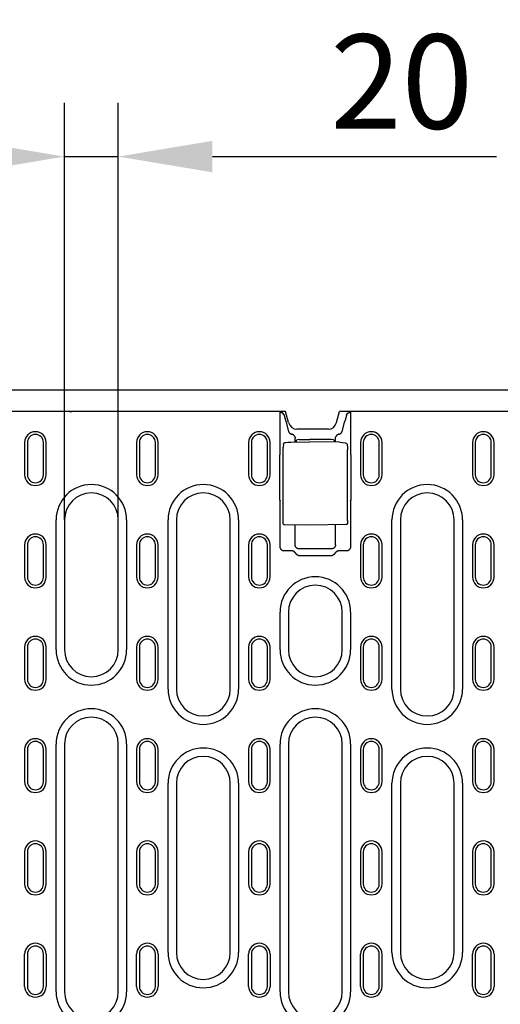
# Model space of a CAD drawing. Units: millimetres. Extents: x -13838 to 2757, y -58362 to -55457.
# Drawn here: x -8259 to -8080, y -57562 to -57197 of the extents above; entities that cross this region are included whole.
import ezdxf

# ---------------------------------------------------------------- set-up
doc = ezdxf.new("R2010")
doc.units = ezdxf.units.MM
for name, color, linetype in [('BEMASS', 3, 'Continuous'), ('DUENN-18', 94, 'Continuous'), ('SICHTBAR', 7, 'Continuous')]:
    doc.layers.add(name, color=color, linetype=linetype)
doc.styles.add('BEMSTIL', font='arial.ttf')
doc.dimstyles.new('BEMASS', dxfattribs={"dimscale": 10, "dimtxt": 3.5, "dimasz": 3.5, "dimexe": 2, "dimexo": 0, "dimgap": 1, "dimtad": 1, "dimdec": 0, "dimtxsty": 'BEMSTIL', "dimcen": 3, "dimclrd": 3, "dimclre": 3, "dimclrt": 4, "dimadec": 0, "dimazin": 0, "dimtfac": 0.875, "dimtdec": 0, "dimtmove": 0, "dimatfit": 0, "dimfxl": 1, "dimtolj": 1, "dimlwd": 25, "dimlwe": 25, "dimarcsym": 0})

# ---------------------------------------------------------------- blocks, each defined once
blk = doc.blocks.new('*D669')
at = {"layer": 'BEMASS', "color": 3, "lineweight": 25, "transparency": 16777216}
for p, q in [((-8242.12, -57382.31), (-8242.12, -57227.4)), ((-8222.12, -57382.31), (-8222.12, -57227.4)), ((-8277.12, -57247.4), (-8312.12, -57247.4)), ((-8242.12, -57247.4), (-8222.12, -57247.4)), ((-8187.12, -57247.4), (-8081.51, -57247.4))]:
    blk.add_line(p, q, dxfattribs=at)
at = {"layer": 'BEMASS', "color": 3, "transparency": 16777216}
for points in [[(-8277.12, -57241.56), (-8277.12, -57253.23), (-8242.12, -57247.4)], [(-8187.12, -57241.56), (-8187.12, -57253.23), (-8222.12, -57247.4)]]:
    blk.add_solid(points, dxfattribs=at)
at = {"layer": 'Defpoints', "color": 0, "transparency": 16777216}
for p in [(-8222.12, -57247.4), (-8242.12, -57382.31), (-8222.12, -57382.31)]:
    blk.add_point(p, dxfattribs=at)
at = {"layer": 'BEMASS', "color": 4, "transparency": 16777216, "insert": (-8116.81, -57219.53), "char_height": 35, "attachment_point": 5, "style": 'BEMSTIL'}
blk.add_mtext('\\A1;20', dxfattribs=at)

msp = doc.modelspace()

# ---------------------------------------------------------------- linework, layer by layer
at = {"layer": 'DUENN-18'}
for p, q in [((-8161.96, -57358.01), (-8161.96, -57342.06)), ((-8161.62, -57342.42), (-8161.74, -57342.06)), ((-8160.53, -57343.35), (-8160.95, -57342.68)), ((-8137.25, -57343.35), (-8136.83, -57342.68)), ((-8136.16, -57342.42), (-8136.04, -57342.06)), ((-8135.83, -57342.06), (-8135.83, -57358.01)), ((-8159.88, -57345.69), (-8158.82, -57349.44)), ((-8138.96, -57349.44), (-8137.9, -57345.69)), ((-8156.39, -57353.4), (-8156.39, -57351.96)), ((-8141.39, -57353.47), (-8141.39, -57351.96)), ((-8256.92, -57353.56), (-8256.92, -57365.56)), ((-8255.89, -57353.56), (-8255.89, -57365.56)), ((-8249.95, -57365.56), (-8249.95, -57353.56)), ((-8248.92, -57365.56), (-8248.92, -57353.56)), ((-8215.32, -57353.56), (-8215.32, -57365.56)), ((-8214.29, -57353.56), (-8214.29, -57365.56)), ((-8208.35, -57365.56), (-8208.35, -57353.56)), ((-8207.32, -57365.56), (-8207.32, -57353.56)), ((-8173.69, -57353.56), (-8173.69, -57365.56)), ((-8172.66, -57353.56), (-8172.66, -57365.56)), ((-8166.72, -57365.56), (-8166.72, -57353.56)), ((-8165.69, -57365.56), (-8165.69, -57353.56)), ((-8160.74, -57354.27), (-8160.84, -57355.36)), ((-8158.01, -57353.43), (-8150.89, -57353.31)), ((-8155.89, -57353.39), (-8155.89, -57352.67)), ((-8154.91, -57352.49), (-8150.89, -57352.48)), ((-8142.87, -57352.5), (-8150.89, -57352.48)), ((-8139.77, -57353.5), (-8150.89, -57353.31)), ((-8141.89, -57352.68), (-8141.89, -57353.46)), ((-8137.04, -57354.35), (-8136.95, -57355.4)), ((-8132.06, -57353.56), (-8132.09, -57353.56)), ((-8132.09, -57353.56), (-8132.09, -57365.56)), ((-8131.06, -57353.56), (-8131.06, -57365.56)), ((-8125.12, -57365.56), (-8125.12, -57353.56)), ((-8124.09, -57365.56), (-8124.09, -57353.56)), ((-8090.46, -57353.56), (-8090.46, -57365.56)), ((-8089.44, -57353.56), (-8089.44, -57365.56)), ((-8083.49, -57365.56), (-8083.49, -57353.56)), ((-8082.46, -57365.56), (-8082.46, -57353.56)), ((-8162.04, -57375.01), (-8162.04, -57358.1)), ((-8160.87, -57382.64), (-8160.87, -57356.27)), ((-8136.92, -57382.57), (-8136.92, -57356.31)), ((-8135.75, -57358.1), (-8135.75, -57375.01)), ((-8165.72, -57365.56), (-8165.69, -57365.56)), ((-8082.49, -57365.56), (-8082.46, -57365.56)), ((-8161.96, -57392.35), (-8161.96, -57375.1)), ((-8135.83, -57375.1), (-8135.83, -57392.35)), ((-8245.23, -57430.56), (-8245.23, -57382.31)), ((-8242.12, -57382.31), (-8242.12, -57430.56)), ((-8222.12, -57430.56), (-8222.12, -57382.31)), ((-8219.01, -57382.31), (-8219.01, -57430.56)), ((-8203.63, -57445.14), (-8203.63, -57382.31)), ((-8200.52, -57382.31), (-8200.52, -57445.14)), ((-8180.52, -57445.14), (-8180.52, -57382.31)), ((-8177.41, -57382.31), (-8177.41, -57445.14)), ((-8150.89, -57384.31), (-8160.32, -57384.14)), ((-8156.39, -57391.59), (-8156.39, -57384.21)), ((-8137.46, -57384.07), (-8150.89, -57384.31)), ((-8141.39, -57391.59), (-8141.39, -57384.14)), ((-8120.4, -57445.14), (-8120.4, -57382.31)), ((-8117.29, -57382.31), (-8117.29, -57445.14)), ((-8097.29, -57445.14), (-8097.29, -57382.31)), ((-8094.18, -57382.31), (-8094.18, -57445.14)), ((-8256.92, -57391.56), (-8256.92, -57403.56)), ((-8255.89, -57391.56), (-8255.89, -57403.56)), ((-8249.95, -57403.56), (-8249.95, -57391.56)), ((-8248.92, -57403.56), (-8248.92, -57391.56)), ((-8215.32, -57391.56), (-8215.32, -57403.56)), ((-8214.29, -57391.56), (-8214.29, -57403.56)), ((-8208.35, -57403.56), (-8208.35, -57391.56)), ((-8207.32, -57403.56), (-8207.32, -57391.56)), ((-8173.69, -57391.56), (-8173.69, -57403.56)), ((-8172.66, -57391.56), (-8172.66, -57403.56)), ((-8166.72, -57403.56), (-8166.72, -57391.56)), ((-8165.69, -57403.56), (-8165.69, -57391.56)), ((-8132.09, -57391.56), (-8132.09, -57403.56)), ((-8131.06, -57391.56), (-8131.06, -57403.56)), ((-8125.12, -57403.56), (-8125.12, -57391.56)), ((-8124.09, -57403.56), (-8124.09, -57391.56)), ((-8090.46, -57391.56), (-8090.46, -57403.56)), ((-8089.44, -57391.56), (-8089.44, -57403.56)), ((-8083.49, -57403.56), (-8083.49, -57391.56)), ((-8082.46, -57403.56), (-8082.46, -57391.56)), ((-8157.57, -57393.85), (-8160.46, -57393.85)), ((-8155.59, -57395.26), (-8156.5, -57394.32)), ((-8142.89, -57393.09), (-8154.89, -57393.09)), ((-8143.24, -57395.72), (-8154.54, -57395.72)), ((-8141.29, -57394.32), (-8142.19, -57395.26)), ((-8137.33, -57393.85), (-8140.21, -57393.85)), ((-8162, -57430.56), (-8162, -57416.56)), ((-8158.89, -57416.56), (-8158.89, -57430.56)), ((-8138.89, -57430.56), (-8138.89, -57416.56)), ((-8135.78, -57416.56), (-8135.78, -57430.56)), ((-8256.92, -57429.56), (-8256.92, -57441.56)), ((-8255.89, -57429.56), (-8255.89, -57441.56)), ((-8249.95, -57441.56), (-8249.95, -57429.56)), ((-8248.92, -57441.56), (-8248.92, -57429.56)), ((-8215.32, -57429.56), (-8215.32, -57441.56)), ((-8214.29, -57429.56), (-8214.29, -57441.56)), ((-8208.35, -57441.56), (-8208.35, -57429.56)), ((-8207.32, -57441.56), (-8207.32, -57429.56)), ((-8173.69, -57429.56), (-8173.69, -57441.56)), ((-8172.66, -57429.56), (-8172.66, -57441.56)), ((-8166.72, -57441.56), (-8166.72, -57429.56)), ((-8165.69, -57441.56), (-8165.69, -57429.56)), ((-8132.09, -57429.56), (-8132.09, -57441.56)), ((-8131.06, -57429.56), (-8131.06, -57441.56)), ((-8125.12, -57441.56), (-8125.12, -57429.56)), ((-8124.09, -57441.56), (-8124.09, -57429.56)), ((-8090.46, -57429.56), (-8090.46, -57441.56)), ((-8089.44, -57429.56), (-8089.44, -57441.56)), ((-8083.49, -57441.56), (-8083.49, -57429.56)), ((-8082.46, -57441.56), (-8082.46, -57429.56)), ((-8245.23, -57557.56), (-8245.23, -57465.56)), ((-8242.12, -57465.56), (-8242.12, -57557.56)), ((-8222.12, -57557.56), (-8222.12, -57465.56)), ((-8219.01, -57465.56), (-8219.01, -57557.56)), ((-8162, -57557.56), (-8162, -57465.56)), ((-8158.89, -57465.56), (-8158.89, -57557.56)), ((-8138.89, -57557.56), (-8138.89, -57465.56)), ((-8135.78, -57465.56), (-8135.78, -57557.56)), ((-8256.92, -57467.56), (-8256.92, -57479.56)), ((-8255.89, -57467.56), (-8255.89, -57479.56)), ((-8249.95, -57479.56), (-8249.95, -57467.56)), ((-8248.92, -57479.56), (-8248.92, -57467.56)), ((-8215.32, -57467.56), (-8215.32, -57479.56)), ((-8214.29, -57467.56), (-8214.29, -57479.56)), ((-8208.35, -57479.56), (-8208.35, -57467.56)), ((-8207.32, -57479.56), (-8207.32, -57467.56)), ((-8173.69, -57467.56), (-8173.69, -57479.56)), ((-8172.66, -57467.56), (-8172.66, -57479.56)), ((-8166.72, -57479.56), (-8166.72, -57467.56)), ((-8165.69, -57479.56), (-8165.69, -57467.56)), ((-8132.09, -57467.56), (-8132.09, -57479.56)), ((-8131.06, -57467.56), (-8131.06, -57479.56)), ((-8125.12, -57479.56), (-8125.12, -57467.56)), ((-8124.09, -57479.56), (-8124.09, -57467.56)), ((-8090.46, -57467.56), (-8090.46, -57479.56)), ((-8089.44, -57467.56), (-8089.44, -57479.56)), ((-8083.49, -57479.56), (-8083.49, -57467.56)), ((-8082.46, -57479.56), (-8082.46, -57467.56)), ((-8203.63, -57542.97), (-8203.63, -57480.14)), ((-8200.52, -57480.14), (-8200.52, -57542.97)), ((-8180.52, -57542.97), (-8180.52, -57480.14)), ((-8177.41, -57480.14), (-8177.41, -57542.97)), ((-8120.4, -57542.97), (-8120.4, -57480.14)), ((-8117.29, -57480.14), (-8117.29, -57542.97)), ((-8097.29, -57542.97), (-8097.29, -57480.14)), ((-8094.18, -57480.14), (-8094.18, -57542.97)), ((-8256.92, -57505.56), (-8256.92, -57517.56)), ((-8255.89, -57505.56), (-8255.89, -57517.56)), ((-8249.95, -57517.56), (-8249.95, -57505.56)), ((-8248.92, -57517.56), (-8248.92, -57505.56)), ((-8215.32, -57505.56), (-8215.32, -57517.56)), ((-8214.29, -57505.56), (-8214.29, -57517.56)), ((-8208.35, -57517.56), (-8208.35, -57505.56)), ((-8207.32, -57517.56), (-8207.32, -57505.56)), ((-8173.69, -57505.56), (-8173.69, -57517.56)), ((-8172.66, -57505.56), (-8172.66, -57517.56)), ((-8166.72, -57517.56), (-8166.72, -57505.56)), ((-8165.69, -57517.56), (-8165.69, -57505.56)), ((-8132.09, -57505.56), (-8132.09, -57517.56)), ((-8131.06, -57505.56), (-8131.06, -57517.56)), ((-8125.12, -57517.56), (-8125.12, -57505.56)), ((-8124.09, -57517.56), (-8124.09, -57505.56)), ((-8090.46, -57505.56), (-8090.46, -57517.56)), ((-8089.44, -57505.56), (-8089.44, -57517.56)), ((-8083.49, -57517.56), (-8083.49, -57505.56)), ((-8082.46, -57517.56), (-8082.46, -57505.56)), ((-8256.92, -57555.56), (-8256.92, -57543.56)), ((-8255.89, -57543.56), (-8255.89, -57555.56)), ((-8249.95, -57555.56), (-8249.95, -57543.56)), ((-8248.92, -57543.56), (-8248.92, -57555.56)), ((-8215.32, -57555.56), (-8215.32, -57543.56)), ((-8214.29, -57543.56), (-8214.29, -57555.56)), ((-8208.35, -57555.56), (-8208.35, -57543.56)), ((-8207.32, -57543.56), (-8207.32, -57555.56)), ((-8173.69, -57555.56), (-8173.69, -57543.56)), ((-8172.66, -57543.56), (-8172.66, -57555.56)), ((-8166.72, -57555.56), (-8166.72, -57543.56)), ((-8165.69, -57543.56), (-8165.69, -57555.56)), ((-8132.09, -57555.56), (-8132.09, -57543.56)), ((-8131.06, -57543.56), (-8131.06, -57555.56)), ((-8125.12, -57555.56), (-8125.12, -57543.56)), ((-8124.09, -57555.56), (-8124.09, -57543.56)), ((-8090.46, -57555.56), (-8090.46, -57543.56)), ((-8089.44, -57543.56), (-8089.44, -57555.56)), ((-8083.49, -57555.56), (-8083.49, -57543.56)), ((-8082.46, -57543.56), (-8082.46, -57555.56))]:
    msp.add_line(p, q, dxfattribs=at)
at = {"layer": 'DUENN-18', "flags": 128}
for points in [[(-8161.3, -57342.55), (-8161.32, -57342.54), (-8161.34, -57342.54), (-8161.37, -57342.53), (-8161.39, -57342.53), (-8161.41, -57342.52), (-8161.43, -57342.52), (-8161.45, -57342.51), (-8161.46, -57342.51), (-8161.48, -57342.5), (-8161.5, -57342.5), (-8161.51, -57342.49), (-8161.53, -57342.49), (-8161.54, -57342.48), (-8161.55, -57342.48), (-8161.56, -57342.47), (-8161.57, -57342.46), (-8161.58, -57342.46), (-8161.59, -57342.45), (-8161.6, -57342.45), (-8161.61, -57342.44), (-8161.61, -57342.43), (-8161.62, -57342.43), (-8161.62, -57342.42), (-8161.62, -57342.42)], [(-8160.95, -57342.68), (-8160.96, -57342.67), (-8160.96, -57342.67), (-8160.97, -57342.66), (-8160.97, -57342.65), (-8160.98, -57342.65), (-8160.99, -57342.64), (-8161, -57342.64), (-8161.01, -57342.63), (-8161.02, -57342.63), (-8161.04, -57342.62), (-8161.05, -57342.61), (-8161.06, -57342.61), (-8161.08, -57342.6), (-8161.09, -57342.6), (-8161.11, -57342.59), (-8161.13, -57342.59), (-8161.15, -57342.58), (-8161.17, -57342.58), (-8161.19, -57342.57), (-8161.21, -57342.57), (-8161.23, -57342.56), (-8161.25, -57342.56), (-8161.27, -57342.55), (-8161.3, -57342.55)], [(-8160.53, -57343.35), (-8160.51, -57343.45), (-8160.48, -57343.54), (-8160.46, -57343.63), (-8160.43, -57343.72), (-8160.4, -57343.82), (-8160.38, -57343.91), (-8160.35, -57344.01), (-8160.32, -57344.11), (-8160.3, -57344.2), (-8160.27, -57344.3), (-8160.24, -57344.4), (-8160.22, -57344.5), (-8160.19, -57344.6), (-8160.16, -57344.69), (-8160.13, -57344.79), (-8160.11, -57344.89), (-8160.08, -57344.99), (-8160.05, -57345.09), (-8160.02, -57345.19), (-8159.99, -57345.29), (-8159.97, -57345.39), (-8159.94, -57345.49), (-8159.91, -57345.59), (-8159.88, -57345.69)], [(-8137.25, -57343.35), (-8137.28, -57343.45), (-8137.3, -57343.54), (-8137.33, -57343.63), (-8137.35, -57343.72), (-8137.38, -57343.82), (-8137.41, -57343.91), (-8137.43, -57344.01), (-8137.46, -57344.11), (-8137.49, -57344.2), (-8137.51, -57344.3), (-8137.54, -57344.4), (-8137.57, -57344.5), (-8137.6, -57344.6), (-8137.62, -57344.69), (-8137.65, -57344.79), (-8137.68, -57344.89), (-8137.71, -57344.99), (-8137.73, -57345.09), (-8137.76, -57345.19), (-8137.79, -57345.29), (-8137.82, -57345.39), (-8137.85, -57345.49), (-8137.87, -57345.59), (-8137.9, -57345.69)], [(-8136.83, -57342.68), (-8136.83, -57342.67), (-8136.82, -57342.67), (-8136.82, -57342.66), (-8136.81, -57342.65), (-8136.8, -57342.65), (-8136.79, -57342.64), (-8136.78, -57342.64), (-8136.77, -57342.63), (-8136.76, -57342.63), (-8136.75, -57342.62), (-8136.73, -57342.61), (-8136.72, -57342.61), (-8136.71, -57342.6), (-8136.69, -57342.6), (-8136.67, -57342.59), (-8136.65, -57342.59), (-8136.64, -57342.58), (-8136.62, -57342.58), (-8136.6, -57342.57), (-8136.58, -57342.57), (-8136.55, -57342.56), (-8136.53, -57342.56), (-8136.51, -57342.55), (-8136.49, -57342.55)], [(-8136.49, -57342.55), (-8136.46, -57342.54), (-8136.44, -57342.54), (-8136.42, -57342.53), (-8136.4, -57342.53), (-8136.38, -57342.52), (-8136.36, -57342.52), (-8136.34, -57342.51), (-8136.32, -57342.51), (-8136.3, -57342.5), (-8136.29, -57342.5), (-8136.27, -57342.49), (-8136.26, -57342.49), (-8136.24, -57342.48), (-8136.23, -57342.48), (-8136.22, -57342.47), (-8136.21, -57342.46), (-8136.2, -57342.46), (-8136.19, -57342.45), (-8136.18, -57342.45), (-8136.18, -57342.44), (-8136.17, -57342.43), (-8136.17, -57342.43), (-8136.17, -57342.42), (-8136.16, -57342.42)], [(-8158.82, -57349.44), (-8158.8, -57349.5), (-8158.78, -57349.57), (-8158.75, -57349.63), (-8158.73, -57349.69), (-8158.69, -57349.75), (-8158.66, -57349.81), (-8158.62, -57349.87), (-8158.58, -57349.93), (-8158.54, -57349.98), (-8158.49, -57350.04), (-8158.44, -57350.09), (-8158.39, -57350.14), (-8158.33, -57350.19), (-8158.28, -57350.23), (-8158.22, -57350.27), (-8158.16, -57350.31), (-8158.1, -57350.34), (-8158.03, -57350.38), (-8157.97, -57350.4), (-8157.91, -57350.43), (-8157.84, -57350.45), (-8157.78, -57350.47), (-8157.71, -57350.49), (-8157.65, -57350.5)], [(-8156.5, -57351.42), (-8156.52, -57351.36), (-8156.55, -57351.3), (-8156.58, -57351.25), (-8156.61, -57351.19), (-8156.65, -57351.14), (-8156.69, -57351.09), (-8156.72, -57351.04), (-8156.77, -57350.99), (-8156.81, -57350.94), (-8156.85, -57350.9), (-8156.9, -57350.86), (-8156.95, -57350.81), (-8157, -57350.78), (-8157.05, -57350.74), (-8157.11, -57350.7), (-8157.16, -57350.67), (-8157.22, -57350.64), (-8157.28, -57350.61), (-8157.33, -57350.59), (-8157.39, -57350.57), (-8157.46, -57350.55), (-8157.52, -57350.53), (-8157.58, -57350.51), (-8157.65, -57350.5)], [(-8156.5, -57351.42), (-8156.49, -57351.44), (-8156.48, -57351.46), (-8156.48, -57351.48), (-8156.47, -57351.5), (-8156.46, -57351.52), (-8156.45, -57351.54), (-8156.45, -57351.56), (-8156.44, -57351.58), (-8156.44, -57351.6), (-8156.43, -57351.63), (-8156.43, -57351.65), (-8156.42, -57351.67), (-8156.42, -57351.69), (-8156.41, -57351.71), (-8156.41, -57351.73), (-8156.41, -57351.76), (-8156.4, -57351.78), (-8156.4, -57351.8), (-8156.4, -57351.82), (-8156.4, -57351.84), (-8156.4, -57351.87), (-8156.39, -57351.89), (-8156.39, -57351.91), (-8156.39, -57351.93)], [(-8156.39, -57351.96), (-8156.39, -57351.96), (-8156.39, -57351.96), (-8156.39, -57351.96), (-8156.39, -57351.96), (-8156.39, -57351.96), (-8156.39, -57351.95), (-8156.39, -57351.95), (-8156.39, -57351.95), (-8156.39, -57351.95), (-8156.39, -57351.95), (-8156.39, -57351.95), (-8156.39, -57351.95), (-8156.39, -57351.95), (-8156.39, -57351.95), (-8156.39, -57351.94), (-8156.39, -57351.94), (-8156.39, -57351.94), (-8156.39, -57351.94), (-8156.39, -57351.94), (-8156.39, -57351.94), (-8156.39, -57351.94), (-8156.39, -57351.94), (-8156.39, -57351.94), (-8156.39, -57351.93)], [(-8141.39, -57351.93), (-8141.39, -57351.91), (-8141.39, -57351.89), (-8141.39, -57351.87), (-8141.39, -57351.84), (-8141.39, -57351.82), (-8141.38, -57351.8), (-8141.38, -57351.78), (-8141.38, -57351.76), (-8141.37, -57351.73), (-8141.37, -57351.71), (-8141.37, -57351.69), (-8141.36, -57351.67), (-8141.36, -57351.65), (-8141.35, -57351.63), (-8141.35, -57351.6), (-8141.34, -57351.58), (-8141.34, -57351.56), (-8141.33, -57351.54), (-8141.32, -57351.52), (-8141.32, -57351.5), (-8141.31, -57351.48), (-8141.3, -57351.46), (-8141.29, -57351.44), (-8141.29, -57351.42)], [(-8141.39, -57351.93), (-8141.39, -57351.94), (-8141.39, -57351.94), (-8141.39, -57351.94), (-8141.39, -57351.94), (-8141.39, -57351.94), (-8141.39, -57351.94), (-8141.39, -57351.94), (-8141.39, -57351.94), (-8141.39, -57351.94), (-8141.39, -57351.95), (-8141.39, -57351.95), (-8141.39, -57351.95), (-8141.39, -57351.95), (-8141.39, -57351.95), (-8141.39, -57351.95), (-8141.39, -57351.95), (-8141.39, -57351.95), (-8141.39, -57351.95), (-8141.39, -57351.96), (-8141.39, -57351.96), (-8141.39, -57351.96), (-8141.39, -57351.96), (-8141.39, -57351.96), (-8141.39, -57351.96)], [(-8140.14, -57350.5), (-8140.2, -57350.51), (-8140.26, -57350.53), (-8140.33, -57350.54), (-8140.39, -57350.57), (-8140.45, -57350.59), (-8140.51, -57350.61), (-8140.56, -57350.64), (-8140.62, -57350.67), (-8140.68, -57350.7), (-8140.73, -57350.74), (-8140.78, -57350.78), (-8140.83, -57350.81), (-8140.88, -57350.86), (-8140.93, -57350.9), (-8140.98, -57350.94), (-8141.02, -57350.99), (-8141.06, -57351.04), (-8141.1, -57351.09), (-8141.14, -57351.14), (-8141.17, -57351.19), (-8141.2, -57351.25), (-8141.23, -57351.3), (-8141.26, -57351.36), (-8141.29, -57351.42)], [(-8140.14, -57350.5), (-8140.07, -57350.49), (-8140.01, -57350.47), (-8139.94, -57350.45), (-8139.88, -57350.43), (-8139.81, -57350.4), (-8139.75, -57350.38), (-8139.69, -57350.34), (-8139.63, -57350.31), (-8139.57, -57350.27), (-8139.51, -57350.23), (-8139.45, -57350.19), (-8139.4, -57350.14), (-8139.34, -57350.09), (-8139.3, -57350.04), (-8139.25, -57349.98), (-8139.2, -57349.93), (-8139.16, -57349.87), (-8139.13, -57349.81), (-8139.09, -57349.75), (-8139.06, -57349.69), (-8139.03, -57349.63), (-8139, -57349.57), (-8138.98, -57349.5), (-8138.96, -57349.44)], [(-8160.87, -57356.27), (-8160.86, -57356), (-8160.86, -57355.75), (-8160.85, -57355.53), (-8160.84, -57355.36)], [(-8160.74, -57354.27), (-8160.7, -57354.11), (-8160.63, -57353.97), (-8160.54, -57353.84), (-8160.42, -57353.74)], [(-8160.41, -57353.74), (-8160.19, -57353.62), (-8159.93, -57353.56)], [(-8159.93, -57353.56), (-8158.97, -57353.47), (-8158.01, -57353.43)], [(-8139.77, -57353.5), (-8138.81, -57353.54), (-8137.84, -57353.64)], [(-8137.84, -57353.64), (-8137.63, -57353.69), (-8137.43, -57353.77)], [(-8137.43, -57353.77), (-8137.29, -57353.88), (-8137.17, -57354.01), (-8137.08, -57354.17), (-8137.04, -57354.35)], [(-8136.95, -57355.4), (-8136.93, -57355.58), (-8136.93, -57355.79), (-8136.92, -57356.04), (-8136.92, -57356.31)], [(-8160.32, -57384.14), (-8160.45, -57384.12), (-8160.58, -57384.07), (-8160.68, -57383.98), (-8160.76, -57383.88), (-8160.8, -57383.77), (-8160.82, -57383.69), (-8160.84, -57383.55), (-8160.85, -57383.38), (-8160.86, -57383.16), (-8160.86, -57382.91), (-8160.87, -57382.64)], [(-8136.92, -57382.57), (-8136.92, -57382.84), (-8136.93, -57383.09), (-8136.93, -57383.31), (-8136.95, -57383.48), (-8136.96, -57383.62), (-8136.98, -57383.7), (-8137.03, -57383.81), (-8137.1, -57383.91), (-8137.21, -57384), (-8137.33, -57384.05), (-8137.46, -57384.07)], [(-8160.46, -57393.85), (-8160.55, -57393.85), (-8160.64, -57393.84), (-8160.73, -57393.83), (-8160.83, -57393.81), (-8160.92, -57393.78), (-8161.01, -57393.75), (-8161.1, -57393.71), (-8161.19, -57393.66), (-8161.28, -57393.61), (-8161.36, -57393.55), (-8161.44, -57393.48), (-8161.52, -57393.41), (-8161.59, -57393.34), (-8161.65, -57393.26), (-8161.71, -57393.17), (-8161.77, -57393.09), (-8161.81, -57393), (-8161.85, -57392.9), (-8161.89, -57392.81), (-8161.91, -57392.72), (-8161.93, -57392.63), (-8161.95, -57392.53), (-8161.95, -57392.44), (-8161.96, -57392.35)], [(-8154.89, -57393.09), (-8154.98, -57393.08), (-8155.07, -57393.08), (-8155.17, -57393.06), (-8155.26, -57393.04), (-8155.35, -57393.02), (-8155.45, -57392.98), (-8155.54, -57392.94), (-8155.63, -57392.9), (-8155.71, -57392.84), (-8155.8, -57392.78), (-8155.88, -57392.72), (-8155.95, -57392.65), (-8156.02, -57392.57), (-8156.09, -57392.49), (-8156.15, -57392.41), (-8156.2, -57392.32), (-8156.25, -57392.23), (-8156.29, -57392.14), (-8156.32, -57392.05), (-8156.35, -57391.96), (-8156.37, -57391.86), (-8156.38, -57391.77), (-8156.39, -57391.68), (-8156.39, -57391.59)], [(-8141.39, -57391.59), (-8141.39, -57391.68), (-8141.4, -57391.77), (-8141.42, -57391.86), (-8141.44, -57391.96), (-8141.46, -57392.05), (-8141.5, -57392.14), (-8141.54, -57392.23), (-8141.58, -57392.32), (-8141.64, -57392.41), (-8141.7, -57392.49), (-8141.76, -57392.57), (-8141.83, -57392.65), (-8141.91, -57392.72), (-8141.99, -57392.78), (-8142.07, -57392.84), (-8142.16, -57392.9), (-8142.25, -57392.94), (-8142.34, -57392.98), (-8142.43, -57393.02), (-8142.52, -57393.04), (-8142.62, -57393.06), (-8142.71, -57393.08), (-8142.8, -57393.08), (-8142.89, -57393.09)], [(-8135.83, -57392.35), (-8135.83, -57392.44), (-8135.84, -57392.53), (-8135.85, -57392.63), (-8135.87, -57392.72), (-8135.9, -57392.81), (-8135.93, -57392.9), (-8135.97, -57393), (-8136.02, -57393.09), (-8136.07, -57393.17), (-8136.13, -57393.26), (-8136.19, -57393.34), (-8136.26, -57393.41), (-8136.34, -57393.48), (-8136.42, -57393.55), (-8136.5, -57393.61), (-8136.59, -57393.66), (-8136.68, -57393.71), (-8136.77, -57393.75), (-8136.87, -57393.78), (-8136.96, -57393.81), (-8137.05, -57393.83), (-8137.14, -57393.84), (-8137.24, -57393.85), (-8137.33, -57393.85)], [(-8156.5, -57394.32), (-8156.53, -57394.29), (-8156.57, -57394.25), (-8156.6, -57394.22), (-8156.64, -57394.19), (-8156.68, -57394.16), (-8156.72, -57394.13), (-8156.76, -57394.1), (-8156.81, -57394.07), (-8156.85, -57394.04), (-8156.89, -57394.02), (-8156.94, -57394), (-8156.99, -57393.98), (-8157.03, -57393.96), (-8157.08, -57393.94), (-8157.13, -57393.92), (-8157.18, -57393.91), (-8157.23, -57393.89), (-8157.28, -57393.88), (-8157.33, -57393.87), (-8157.37, -57393.86), (-8157.42, -57393.86), (-8157.47, -57393.85), (-8157.52, -57393.85), (-8157.57, -57393.85)], [(-8154.54, -57395.72), (-8154.59, -57395.72), (-8154.64, -57395.72), (-8154.68, -57395.71), (-8154.73, -57395.71), (-8154.78, -57395.7), (-8154.83, -57395.69), (-8154.88, -57395.68), (-8154.93, -57395.67), (-8154.97, -57395.65), (-8155.02, -57395.64), (-8155.07, -57395.62), (-8155.11, -57395.6), (-8155.16, -57395.58), (-8155.2, -57395.56), (-8155.25, -57395.53), (-8155.29, -57395.51), (-8155.33, -57395.48), (-8155.37, -57395.45), (-8155.41, -57395.43), (-8155.45, -57395.39), (-8155.49, -57395.36), (-8155.53, -57395.33), (-8155.56, -57395.3), (-8155.59, -57395.26)], [(-8142.19, -57395.26), (-8142.22, -57395.3), (-8142.26, -57395.33), (-8142.3, -57395.36), (-8142.33, -57395.39), (-8142.37, -57395.43), (-8142.41, -57395.45), (-8142.45, -57395.48), (-8142.49, -57395.51), (-8142.54, -57395.53), (-8142.58, -57395.56), (-8142.63, -57395.58), (-8142.67, -57395.6), (-8142.72, -57395.62), (-8142.76, -57395.64), (-8142.81, -57395.65), (-8142.86, -57395.67), (-8142.91, -57395.68), (-8142.95, -57395.69), (-8143, -57395.7), (-8143.05, -57395.71), (-8143.1, -57395.71), (-8143.15, -57395.72), (-8143.2, -57395.72), (-8143.24, -57395.72)], [(-8140.21, -57393.85), (-8140.26, -57393.85), (-8140.31, -57393.85), (-8140.36, -57393.86), (-8140.41, -57393.86), (-8140.46, -57393.87), (-8140.51, -57393.88), (-8140.56, -57393.89), (-8140.61, -57393.91), (-8140.65, -57393.92), (-8140.7, -57393.94), (-8140.75, -57393.96), (-8140.8, -57393.98), (-8140.84, -57394), (-8140.89, -57394.02), (-8140.93, -57394.04), (-8140.98, -57394.07), (-8141.02, -57394.1), (-8141.06, -57394.13), (-8141.1, -57394.16), (-8141.14, -57394.19), (-8141.18, -57394.22), (-8141.22, -57394.25), (-8141.25, -57394.29), (-8141.29, -57394.32)]]:
    msp.add_lwpolyline(points, dxfattribs=at)
at = {"layer": 'DUENN-18'}
for centre, radius, start, end in [((-8252.92, -57353.56), 4, 0, 180), ((-8252.92, -57353.56), 2.97, 0, 180), ((-8211.32, -57353.56), 4, 0, 180), ((-8211.32, -57353.56), 2.97, 0, 180), ((-8169.69, -57353.56), 4, 0, 180), ((-8169.69, -57353.56), 2.97, 0, 180), ((-8128.09, -57353.56), 4, 0, 180), ((-8128.09, -57353.56), 2.97, 0, 180), ((-8086.46, -57353.56), 4, 0, 180), ((-8086.46, -57353.56), 2.97, 0, 180), ((-8252.92, -57365.56), 4, 180, 0), ((-8252.92, -57365.56), 2.97, 180, 0), ((-8211.32, -57365.56), 4, 180, 0), ((-8211.32, -57365.56), 2.97, 180, 0), ((-8169.69, -57365.56), 4, 180, 0), ((-8169.69, -57365.56), 2.97, 180, 0), ((-8128.09, -57365.56), 4, 180, 0), ((-8128.09, -57365.56), 2.97, 180, 0), ((-8086.46, -57365.56), 4, 180, 0), ((-8086.46, -57365.56), 2.97, 180, 0), ((-8232.12, -57382.31), 13.11, 0, 180), ((-8190.52, -57382.31), 13.11, 0, 180), ((-8107.29, -57382.31), 13.11, 0, 180), ((-8232.12, -57382.31), 10, 0, 180), ((-8190.52, -57382.31), 10, 0, 180), ((-8107.29, -57382.31), 10, 0, 180), ((-8252.92, -57391.56), 4, 0, 180), ((-8252.92, -57391.56), 2.97, 0, 180), ((-8211.32, -57391.56), 4, 0, 180), ((-8211.32, -57391.56), 2.97, 0, 180), ((-8169.69, -57391.56), 4, 0, 180), ((-8169.69, -57391.56), 2.97, 0, 180), ((-8128.09, -57391.56), 4, 0, 180), ((-8128.09, -57391.56), 2.97, 0, 180), ((-8086.46, -57391.56), 4, 0, 180), ((-8086.46, -57391.56), 2.97, 0, 180), ((-8252.92, -57403.56), 4, 180, 0), ((-8252.92, -57403.56), 2.97, 180, 0), ((-8211.32, -57403.56), 4, 180, 0), ((-8211.32, -57403.56), 2.97, 180, 0), ((-8169.69, -57403.56), 4, 180, 0), ((-8169.69, -57403.56), 2.97, 180, 0), ((-8148.89, -57416.56), 13.11, 0, 180), ((-8128.09, -57403.56), 4, 180, 0), ((-8128.09, -57403.56), 2.97, 180, 0), ((-8086.46, -57403.56), 4, 180, 0), ((-8086.46, -57403.56), 2.97, 180, 0), ((-8148.89, -57416.56), 10, 0, 180), ((-8252.92, -57429.56), 4, 0, 180), ((-8252.92, -57429.56), 2.97, 0, 180), ((-8211.32, -57429.56), 4, 0, 180), ((-8211.32, -57429.56), 2.97, 0, 180), ((-8169.69, -57429.56), 4, 0, 180), ((-8169.69, -57429.56), 2.97, 0, 180), ((-8128.09, -57429.56), 4, 0, 180), ((-8128.09, -57429.56), 2.97, 0, 180), ((-8086.46, -57429.56), 4, 0, 180), ((-8086.46, -57429.56), 2.97, 0, 180), ((-8232.12, -57430.56), 13.11, 180, 0), ((-8232.12, -57430.56), 10, 180, 0), ((-8148.89, -57430.56), 13.11, 180, 0), ((-8148.89, -57430.56), 10, 180, 0), ((-8252.92, -57441.56), 4, 180, 0), ((-8252.92, -57441.56), 2.97, 180, 0), ((-8211.32, -57441.56), 4, 180, 0), ((-8211.32, -57441.56), 2.97, 180, 0), ((-8169.69, -57441.56), 4, 180, 0), ((-8169.69, -57441.56), 2.97, 180, 0), ((-8128.09, -57441.56), 4, 180, 0), ((-8128.09, -57441.56), 2.97, 180, 0), ((-8086.46, -57441.56), 4, 180, 0), ((-8086.46, -57441.56), 2.97, 180, 0), ((-8190.52, -57445.14), 13.11, 180, 0), ((-8190.52, -57445.14), 10, 180, 0), ((-8107.29, -57445.14), 13.11, 180, 0), ((-8107.29, -57445.14), 10, 180, 0), ((-8232.12, -57465.56), 13.11, 0, 180), ((-8148.89, -57465.56), 13.11, 0, 180), ((-8232.12, -57465.56), 10, 0, 180), ((-8148.89, -57465.56), 10, 0, 180), ((-8252.92, -57467.56), 4, 0, 180), ((-8252.92, -57467.56), 2.97, 0, 180), ((-8211.32, -57467.56), 4, 0, 180), ((-8211.32, -57467.56), 2.97, 0, 180), ((-8169.69, -57467.56), 4, 0, 180), ((-8169.69, -57467.56), 2.97, 0, 180), ((-8128.09, -57467.56), 4, 0, 180), ((-8128.09, -57467.56), 2.97, 0, 180), ((-8086.46, -57467.56), 4, 0, 180), ((-8086.46, -57467.56), 2.97, 0, 180), ((-8190.52, -57480.14), 13.11, 0, 180), ((-8107.29, -57480.14), 13.11, 0, 180), ((-8190.52, -57480.14), 10, 0, 180), ((-8107.29, -57480.14), 10, 0, 180), ((-8252.92, -57479.56), 4, 180, 0), ((-8252.92, -57479.56), 2.97, 180, 0), ((-8211.32, -57479.56), 4, 180, 0), ((-8211.32, -57479.56), 2.97, 180, 0), ((-8169.69, -57479.56), 4, 180, 0), ((-8169.69, -57479.56), 2.97, 180, 0), ((-8128.09, -57479.56), 4, 180, 0), ((-8128.09, -57479.56), 2.97, 180, 0), ((-8086.46, -57479.56), 4, 180, 0), ((-8086.46, -57479.56), 2.97, 180, 0), ((-8252.92, -57505.56), 4, 0, 180), ((-8211.32, -57505.56), 4, 0, 180), ((-8169.69, -57505.56), 4, 0, 180), ((-8128.09, -57505.56), 4, 0, 180), ((-8086.46, -57505.56), 4, 0, 180), ((-8252.92, -57505.56), 2.97, 0, 180), ((-8211.32, -57505.56), 2.97, 0, 180), ((-8169.69, -57505.56), 2.97, 0, 180), ((-8128.09, -57505.56), 2.97, 0, 180), ((-8086.46, -57505.56), 2.97, 0, 180), ((-8252.92, -57517.56), 4, 180, 0), ((-8252.92, -57517.56), 2.97, 180, 0), ((-8211.32, -57517.56), 4, 180, 0), ((-8211.32, -57517.56), 2.97, 180, 0), ((-8169.69, -57517.56), 4, 180, 0), ((-8169.69, -57517.56), 2.97, 180, 0), ((-8128.09, -57517.56), 4, 180, 0), ((-8128.09, -57517.56), 2.97, 180, 0), ((-8086.46, -57517.56), 4, 180, 0), ((-8086.46, -57517.56), 2.97, 180, 0), ((-8252.92, -57543.56), 4, 0, 180), ((-8252.92, -57543.56), 2.97, 0, 180), ((-8211.32, -57543.56), 4, 0, 180), ((-8211.32, -57543.56), 2.97, 0, 180), ((-8169.69, -57543.56), 4, 0, 180), ((-8169.69, -57543.56), 2.97, 0, 180), ((-8128.09, -57543.56), 4, 0, 180), ((-8128.09, -57543.56), 2.97, 0, 180), ((-8086.46, -57543.56), 4, 0, 180), ((-8086.46, -57543.56), 2.97, 0, 180), ((-8190.52, -57542.97), 13.11, 180, 0), ((-8190.52, -57542.97), 10, 180, 0), ((-8107.29, -57542.97), 13.11, 180, 0), ((-8107.29, -57542.97), 10, 180, 0), ((-8252.92, -57555.56), 4, 180, 0), ((-8252.92, -57555.56), 2.97, 180, 0), ((-8211.32, -57555.56), 4, 180, 0), ((-8211.32, -57555.56), 2.97, 180, 0), ((-8169.69, -57555.56), 4, 180, 0), ((-8169.69, -57555.56), 2.97, 180, 0), ((-8128.09, -57555.56), 4, 180, 0), ((-8128.09, -57555.56), 2.97, 180, 0), ((-8086.46, -57555.56), 4, 180, 0), ((-8086.46, -57555.56), 2.97, 180, 0), ((-8232.12, -57557.56), 13.11, 180, 0), ((-8232.12, -57557.56), 10, 180, 0), ((-8148.89, -57557.56), 13.11, 180, 0), ((-8148.89, -57557.56), 10, 180, 0)]:
    msp.add_arc(centre, radius, start, end, dxfattribs=at)
for centre, major_axis, ratio, start_param, end_param in [((-8160.13, -57354.14), (-0.289, 0.408), 0.701493, -0.000444, 0.004995), ((-8154.89, -57352.67), (-1, 0), 0.173648, -1.553343, 0), ((-8142.89, -57352.68), (1, 0), 0.173648, 0, 1.553343), ((-8137.69, -57354.2), (0.254, 0.431), 0.651049, -0.004182, 0.00018), ((-8159.73, -58105.54), (0, 748.73), 0.052336, 0.056835, 0.058844), ((-8138.05, -58105.54), (0, 748.73), 0.052336, -0.058844, -0.056835), ((-8159.73, -56627.57), (0, 748.73), 0.052336, 3.082748, 3.084758), ((-8138.05, -56627.57), (0, 748.73), 0.052336, 3.198428, 3.200437), ((-8159.87, -57429.22), (-0.063, 0.496), 0.256913, 6.282406, 6.283176), ((-8137.91, -57429.29), (0.066, 0.496), 0.256687, 0.000013, 0.000943)]:
    msp.add_ellipse(centre, major_axis=major_axis, ratio=ratio, start_param=start_param, end_param=end_param, dxfattribs=at)
at = {"layer": 'SICHTBAR'}
for p, q in [((-8309.72, -57334.06), (-8239.72, -57334.06)), ((-8239.72, -57334.06), (-8024.72, -57334.06)), ((-8159.92, -57342.06), (-8389.52, -57342.06)), ((-8240.29, -57342.06), (-8240.29, -57342.06)), ((-8239.44, -57342.06), (-8239.44, -57342.06)), ((-8158.81, -57346.19), (-8159.92, -57342.06)), ((-8141.03, -57346.19), (-8139.92, -57342.06)), ((-8024.72, -57342.06), (-8139.92, -57342.06)), ((-8144.04, -57348.65), (-8155.8, -57348.65))]:
    msp.add_line(p, q, dxfattribs=at)
for centre, major_axis, ratio, start_param, end_param in [((-8239.43, -57341.96), (0.999, 0.056), 0.095589, 3.669457, 4.697193), ((-8239.36, -57348.35), (-0.94, 6.29), 0.077723, -0.020189, -0.011548), ((-8239.36, -57348.35), (-0.07, 6.3), 0.158838, -0.0017, 0.006941), ((-8155.92, -57345.4), (-0.76, 3.18), 0.917788, 1.601146, 2.926268), ((-8143.92, -57345.4), (0.76, 3.18), 0.917788, 3.356917, 4.682039)]:
    msp.add_ellipse(centre, major_axis=major_axis, ratio=ratio, start_param=start_param, end_param=end_param, dxfattribs=at)

# ---------------------------------------------------------------- dimensions: what is measured, and where the dimension line sits
at = {"layer": 'BEMASS'}
dim = msp.add_linear_dim(base=(-8222.12, -57247.4), p1=(-8242.12, -57382.31), p2=(-8222.12, -57382.31), dimstyle='BEMASS', override={"dimscale": 10}, dxfattribs=at)
dim.commit()
dim.dimension.update_dxf_attribs({"geometry": '*D669', "text_midpoint": (-8116.81, -57219.53)})

doc.saveas('drawing.dxf')
